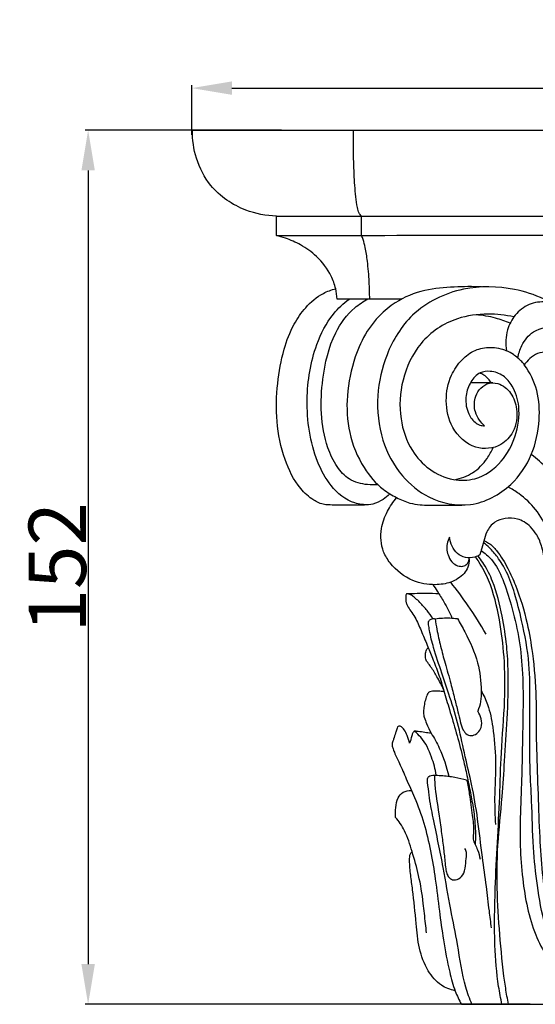
# Model space of a CAD drawing. Units: millimetres. Extents: x 0 to 1100, y 23 to 3327.
# Drawn here: x 119 to 209, y 1790 to 1962 of the extents above; entities that cross this region are included whole.
import ezdxf

# ---------------------------------------------------------------- set-up
doc = ezdxf.new("R2010")
doc.units = ezdxf.units.MM
doc.header["$MEASUREMENT"] = 0
doc.layers.add('Default', color=7, linetype='Continuous', true_color=0x000000)
doc.styles.add('Arial', font='txt')
doc.dimstyles.new('Default', dxfattribs={"dimtxt": 10, "dimasz": 7, "dimexe": 0.5, "dimexo": 0.5, "dimgap": 0.25, "dimtad": 1, "dimtoh": 1, "dimdec": 0, "dimzin": 1, "dimdsep": 46, "dimtxsty": 'Arial', "dimcen": 0.5, "dimazin": 0, "dimtfac": 1, "dimtdec": 4, "dimtix": 1, "dimtmove": 1, "dimatfit": 3, "dimfxl": 0, "dimtolj": 1, "dimtzin": 1, "dimarcsym": 0})

# ---------------------------------------------------------------- blocks, each defined once
blk = doc.blocks.new('*D13')
at = {"layer": 'Default', "color": 0, "lineweight": -2}
for p, q in [((149.31, 1941.6), (149.31, 1950.24)), ((338.98, 1942.27), (338.98, 1950.24)), ((156.31, 1949.74), (331.98, 1949.74))]:
    blk.add_line(p, q, dxfattribs=at)
at = {"layer": 'Default', "color": 0}
for points in [[(156.31, 1950.91), (156.31, 1948.57), (149.31, 1949.74)], [(331.98, 1948.57), (331.98, 1950.91), (338.98, 1949.74)]]:
    blk.add_solid(points, dxfattribs=at)
at = {"layer": 'Defpoints', "color": 0}
for p in [(338.98, 1949.74), (338.98, 1941.77), (149.31, 1941.1)]:
    blk.add_point(p, dxfattribs=at)
at = {"layer": 'Default', "color": 0, "insert": (244.15, 1955.1), "char_height": 10, "attachment_point": 5, "style": 'Arial'}
blk.add_mtext('\\A1;190', dxfattribs=at)
blk = doc.blocks.new('*D14')
at = {"layer": 'Default', "color": 0, "lineweight": -2}
for p, q in [((164.92, 1942.4), (130.76, 1942.4)), ((131.26, 1935.4), (131.26, 1797.16)), ((208.25, 1790.16), (130.76, 1790.16))]:
    blk.add_line(p, q, dxfattribs=at)
at = {"layer": 'Default', "color": 0}
for points in [[(132.43, 1935.4), (130.09, 1935.4), (131.26, 1942.4)], [(130.09, 1797.16), (132.43, 1797.16), (131.26, 1790.16)]]:
    blk.add_solid(points, dxfattribs=at)
at = {"layer": 'Defpoints', "color": 0}
for p in [(165.42, 1942.4), (131.26, 1790.16), (208.75, 1790.16)]:
    blk.add_point(p, dxfattribs=at)
at = {"layer": 'Default', "color": 0, "insert": (125.9, 1866.28), "char_height": 10, "attachment_point": 5, "rotation": 90, "style": 'Arial'}
blk.add_mtext('\\A1;152', dxfattribs=at)

msp = doc.modelspace()

# ---------------------------------------------------------------- linework, layer by layer
at = {"layer": 'Default'}
for p, q in [((149.43, 1942.4), (244.15, 1942.4)), ((164.05, 1924.07), (164.05, 1927.45)), ((164.05, 1927.45), (178.88, 1927.45)), ((178.88, 1924.09), (178.88, 1927.46)), ((178.88, 1927.45), (244.15, 1927.45)), ((185.85, 1912.99), (174.61, 1912.99)), ((196.26, 1790.17), (292.04, 1790.17))]:
    msp.add_line(p, q, dxfattribs=at)
for points, knots in [([(164.05, 1927.45), (162.25, 1927.5), (157.96, 1928.32), (152.67, 1931.91), (149.89, 1937.3), (149.4, 1940.76), (149.43, 1942.4)], [0, 0, 0, 0, 6.048939, 14.390454, 20.372821, 25.892758, 25.892758, 25.892758, 25.892758]), ([(178.88, 1927.46), (178.71, 1927.61), (178.34, 1928.04), (178.09, 1929.24), (177.79, 1931.5), (177.55, 1934.88), (177.45, 1938.74), (177.44, 1941.28), (177.46, 1942.4)], [0, 0, 0, 0, 0.754719, 1.854822, 3.999508, 8.441075, 13.194952, 16.958159, 16.958159, 16.958159, 16.958159]), ([(164.05, 1924.07), (168.99, 1924.08), (195.69, 1924.12), (222.39, 1924.12), (244.15, 1924.09)], [0, 0, 0, 0, 16.576471, 89.532534, 89.532534, 89.532534, 89.532534]), ([(174.61, 1912.99), (174.59, 1913.6), (174.41, 1914.98), (173.42, 1917.64), (171.35, 1920.37), (168.45, 1922.44), (166.02, 1923.51), (164.58, 1923.94), (164.05, 1924.07)], [0, 0, 0, 0, 2.036555, 4.645853, 9.429754, 13.252958, 16.476799, 18.295746, 18.295746, 18.295746, 18.295746]), ([(180.29, 1912.99), (180.29, 1913.99), (180.23, 1916.2), (179.97, 1919.21), (179.62, 1921.68), (179.23, 1923.17), (178.98, 1923.85), (178.88, 1924.09)], [0, 0, 0, 0, 3.342942, 7.418914, 10.122819, 11.697042, 12.56516, 12.56516, 12.56516, 12.56516]), ([(183.81, 1879.08), (183.45, 1878.7), (182.55, 1877.96), (181.01, 1877.23), (179.11, 1877.08), (177.08, 1877.12), (175.09, 1877.09), (173.53, 1877.12), (172.07, 1877.2), (170.18, 1878.04), (167.51, 1880.55), (165.18, 1885.31), (163.92, 1891.62), (164.09, 1898.14), (165.12, 1903.86), (166.81, 1908.34), (169.11, 1911.71), (171.65, 1913.89), (173.63, 1914.61), (174.37, 1914.8)], [0, 0, 0, 0, 1.72826, 3.909203, 5.566972, 8.068885, 10.71888, 12.233521, 13.324334, 15.576955, 18.969589, 25.420849, 32.971428, 40.379144, 47.148523, 52.39343, 56.32007, 60.74406, 63.312021, 63.312021, 63.312021, 63.312021]), ([(199.79, 1915.11), (198.2, 1915.19), (194.9, 1915.14), (189.71, 1914.74), (184.12, 1912.47), (179.93, 1908.13), (177.37, 1902.37), (176.14, 1896.35), (176.45, 1889.61), (178.79, 1883.94), (181.92, 1880.16), (184.89, 1878.42), (187.05, 1877.45), (188.99, 1877.14), (190.9, 1877.08), (193.33, 1877.1), (195.24, 1877.11), (196.36, 1877.12)], [0, 0, 0, 0, 5.330835, 11.092236, 17.341022, 25.12509, 30.614752, 38.332797, 45.534908, 52.903979, 58.537886, 61.605708, 64.394005, 66.403677, 68.151719, 70.817947, 74.555968, 74.555968, 74.555968, 74.555968]), ([(212.07, 1912.23), (211.61, 1912.5), (209.54, 1913.61), (204.43, 1915.21), (196.16, 1915.39), (187.57, 1911.22), (183.01, 1903.71), (181.3, 1896.05), (182.05, 1888.51), (185.43, 1882.26), (190.75, 1877.83), (198.14, 1876.34), (204.92, 1879.96), (208.81, 1885.74), (210, 1891.59), (209.76, 1897.11), (208.19, 1900.21), (207.22, 1901.56)], [0, 0, 0, 0, 1.78525, 7.873325, 17.768737, 28.894327, 38.056936, 46.237543, 54.947073, 62.836273, 69.449783, 77.663723, 86.445369, 93.502607, 100.421531, 106.141441, 111.711507, 111.711507, 111.711507, 111.711507]), ([(180.1, 1877.17), (179.3, 1877.16), (176.74, 1877.44), (173.38, 1880.27), (170.1, 1886.45), (168.88, 1895.12), (170.29, 1904.04), (173.28, 1909.98), (175.71, 1912.23), (176.71, 1912.99)], [0, 0, 0, 0, 2.686225, 8.411952, 13.752804, 26.020663, 36.911984, 43.660857, 47.864991, 47.864991, 47.864991, 47.864991]), ([(181.72, 1880.66), (181.12, 1880.61), (179.42, 1880.64), (176.65, 1881.32), (174.38, 1883.94), (172.56, 1887.79), (171.65, 1893.05), (172.05, 1899.85), (173.53, 1906.41), (176.84, 1911.06), (179.16, 1912.58), (179.98, 1913.01)], [0, 0, 0, 0, 1.995188, 5.745816, 9.088606, 13.189704, 19.967819, 26.686905, 36.008683, 42.134679, 45.228713, 45.228713, 45.228713, 45.228713]), ([(226.94, 1897.54), (226.63, 1898.12), (225.72, 1899.71), (223.07, 1903.74), (219.4, 1908.02), (215.18, 1911.01), (212.75, 1912.05), (210.58, 1912.67), (207.94, 1912.27), (205.5, 1910.38), (204.02, 1907.45), (203.92, 1905.2), (204.12, 1904)], [0, 0, 0, 0, 2.191949, 6.130677, 16.182014, 20.878763, 23.312281, 25.037962, 28.392077, 31.796846, 35.014459, 39.092064, 39.092064, 39.092064, 39.092064]), ([(205.4, 1909.88), (203.92, 1910.22), (200.61, 1910.55), (194.71, 1909.82), (188.81, 1905.83), (185.7, 1899.1), (185.29, 1892.39), (187.17, 1886.87), (190.55, 1883.13), (194.54, 1881.3), (199.31, 1881.43), (203.46, 1884.38), (205.87, 1889.12), (206.63, 1893.84), (205.5, 1897.54), (203.65, 1899.79), (201.52, 1900.54), (199.27, 1900.3), (197.74, 1898.54), (196.87, 1896.09), (197.13, 1893.47), (198.28, 1891.72), (199.41, 1891.01), (200.02, 1890.93), (200.3, 1890.94)], [0, 0, 0, 0, 5.080178, 11.090308, 19.634729, 27.601032, 35.133596, 41.674541, 46.583592, 51.67222, 55.876207, 62.031388, 67.62691, 73.419038, 77.594963, 80.212769, 82.87536, 84.851094, 87.395564, 90.161111, 93.455209, 95.817545, 96.912219, 97.833285, 97.833285, 97.833285, 97.833285]), ([(204.75, 1908.79), (203.93, 1909.14), (202, 1909.82), (199.98, 1910.17), (198.84, 1910.26)], [0, 0, 0, 0, 3.010477, 6.832094, 6.832094, 6.832094, 6.832094]), ([(206.09, 1902.72), (206.21, 1903.47), (206.76, 1905.21), (208.88, 1907.91), (213.22, 1908.46), (217, 1906.25), (220.5, 1903.8), (222.85, 1900.93), (223.96, 1899.03), (224.31, 1898.34)], [0, 0, 0, 0, 2.543759, 6.047385, 10.923053, 15.54933, 20.456127, 25.240894, 27.833045, 27.833045, 27.833045, 27.833045]), ([(200.3, 1890.94), (199.98, 1891.22), (199.32, 1891.95), (198.47, 1893.53), (198.46, 1895.52), (199.29, 1897.26), (200.7, 1898.43), (202.99, 1898.46), (205.1, 1896.68), (206.15, 1893.53), (205.73, 1890.01), (202.99, 1887.04), (198.23, 1886.6), (194.37, 1890.3), (193.31, 1895.2), (194.14, 1899.45), (196.16, 1902.42), (198.54, 1904.25), (201.38, 1904.78), (203.24, 1904.37), (204.12, 1904)], [0, 0, 0, 0, 1.43447, 3.263777, 5.920408, 7.736215, 9.608055, 11.737579, 14.861973, 18.128386, 22.602641, 26.008596, 30.925748, 36.81284, 42.17582, 47.216987, 50.867497, 54.013509, 57.038977, 60.234662, 60.234662, 60.234662, 60.234662]), ([(207.22, 1901.56), (207.09, 1901.75), (206.75, 1902.17), (206.08, 1902.73), (205.23, 1903.43), (204.54, 1903.81), (204.12, 1904)], [0, 0, 0, 0, 0.776316, 1.820315, 2.920433, 4.454066, 4.454066, 4.454066, 4.454066]), ([(214.67, 1903.13), (214.54, 1903.16), (213.68, 1903.36), (212.26, 1903.7), (210.36, 1903.82), (208.76, 1903.23), (207.81, 1902.33), (207.35, 1901.74), (207.22, 1901.56)], [0, 0, 0, 0, 0.461282, 2.957202, 4.890526, 6.740255, 8.483836, 9.231896, 9.231896, 9.231896, 9.231896]), ([(201.49, 1898.4), (201.32, 1898.65), (200.92, 1899.14), (200.25, 1899.79), (199.67, 1900.01), (199.4, 1900.07)], [0, 0, 0, 0, 1.019196, 2.120754, 3.054635, 3.054635, 3.054635, 3.054635]), ([(201.74, 1898.39), (201.1, 1898.41), (199.8, 1898.43), (198.5, 1898.42), (197.85, 1898.41)], [0, 0, 0, 0, 2.158104, 4.350641, 4.350641, 4.350641, 4.350641]), ([(195.08, 1881.53), (196.18, 1881.74), (198.42, 1882.56), (200.57, 1884.8), (201.49, 1886.47), (201.77, 1887.12)], [0, 0, 0, 0, 3.758698, 7.726146, 10.116156, 10.116156, 10.116156, 10.116156]), ([(217.35, 1869.52), (217.04, 1870.78), (215.96, 1874.45), (214.25, 1879.32), (211.31, 1883.48), (209.43, 1885.19), (208.44, 1885.93)], [0, 0, 0, 0, 4.343731, 12.84557, 17.142539, 21.287197, 21.287197, 21.287197, 21.287197]), ([(211.94, 1870.88), (211.77, 1871.49), (211.09, 1873.42), (209.38, 1876.41), (206.81, 1878.83), (205.05, 1879.92), (204.41, 1880.26)], [0, 0, 0, 0, 2.100601, 6.87224, 11.374509, 13.7961, 13.7961, 13.7961, 13.7961]), ([(197.61, 1867.68), (197.62, 1867.22), (197.49, 1866.32), (196.51, 1864.74), (194.47, 1863.51), (191.31, 1863.08), (187.37, 1863.76), (184.28, 1866.2), (182.29, 1869.44), (182.05, 1872.8), (183.25, 1875.99), (184.37, 1877.69), (184.99, 1878.42)], [0, 0, 0, 0, 1.521828, 2.968435, 6.08654, 9.121821, 13.542378, 19.132989, 21.66757, 26.188655, 29.762551, 32.967301, 32.967301, 32.967301, 32.967301]), ([(210.64, 1868.19), (210.56, 1868.72), (210.26, 1870.01), (209.57, 1871.82), (208.42, 1873.26), (207.28, 1874.22), (205.77, 1874.84), (203.95, 1874.88), (201.93, 1874.24), (200.62, 1872.66), (200.22, 1870.84), (199.8, 1869.51), (199.57, 1868.72), (199.49, 1868.46)], [0, 0, 0, 0, 1.800159, 4.449565, 6.390852, 7.946366, 9.392533, 11.769731, 13.891374, 16.314109, 18.222226, 20.079846, 20.993805, 20.993805, 20.993805, 20.993805]), ([(194.18, 1871.5), (193.99, 1871.15), (193.57, 1870.06), (193.84, 1868.37), (194.7, 1866.93), (195.77, 1866.45), (196.73, 1866.4), (197.44, 1867), (197.62, 1867.6), (197.64, 1867.94)], [0, 0, 0, 0, 1.33639, 3.825614, 5.457698, 6.707604, 7.652719, 8.478965, 9.621502, 9.621502, 9.621502, 9.621502]), ([(199.49, 1868.46), (199.21, 1868.29), (198.4, 1867.94), (196.97, 1867.87), (195, 1868.83), (194.31, 1870.45), (194.18, 1871.5)], [0, 0, 0, 0, 1.100494, 2.923722, 4.619838, 8.150697, 8.150697, 8.150697, 8.150697]), ([(218.83, 1791.04), (218.02, 1791.78), (215.82, 1794.05), (212.93, 1798.31), (210.54, 1804.25), (209.44, 1810.72), (208.67, 1817.95), (208.58, 1824.72), (208.18, 1831), (208.17, 1836.77), (208.19, 1842.87), (208.22, 1849.81), (207.02, 1856.12), (205.67, 1861.46), (204.36, 1865.24), (202.76, 1867.85), (201.37, 1869.54), (200.48, 1870.28), (200.12, 1870.55)], [0, 0, 0, 0, 3.688156, 10.560154, 17.138123, 24.987063, 32.457691, 41.529173, 47.667291, 53.56598, 60.847249, 68.164119, 76.778901, 82.254889, 86.673906, 90.105813, 92.469689, 93.979851, 93.979851, 93.979851, 93.979851]), ([(200.21, 1870.89), (200.48, 1870.79), (201.33, 1870.38), (202.81, 1868.75), (204.36, 1866.25), (206.23, 1862.02), (207.7, 1857.06), (208.84, 1850.46), (209.31, 1844.49), (209.25, 1838.91), (209.36, 1833.34), (209.61, 1826.86), (209.91, 1817.63), (210.62, 1808.38), (213.27, 1799.12), (216.99, 1793.83), (219.68, 1791.28), (220.38, 1790.68)], [0, 0, 0, 0, 0.97518, 3.1132, 7.235028, 10.834957, 18.584323, 24.506921, 33.281366, 38.61135, 43.206505, 51.963552, 60.362663, 74.198572, 82.986435, 92.314346, 95.415696, 95.415696, 95.415696, 95.415696]), ([(203.32, 1790.17), (203.1, 1791.2), (202.47, 1794.59), (201.95, 1801.36), (202.12, 1812.4), (202.9, 1823.55), (203.16, 1834.46), (203.91, 1842.55), (203.86, 1850.33), (202.94, 1857.35), (201.64, 1863.02), (199.78, 1866.52), (198.93, 1867.82), (198.73, 1868.11)], [0, 0, 0, 0, 3.516316, 11.579246, 22.692845, 40.542118, 49.046219, 59.279569, 67.777938, 75.03398, 83.049462, 87.073923, 88.257343, 88.257343, 88.257343, 88.257343]), ([(204.45, 1790.17), (204.28, 1791.11), (203.65, 1794.8), (202.99, 1801.21), (202.44, 1809.51), (202.47, 1817.89), (203.37, 1825.59), (203.79, 1832.92), (204.31, 1840.12), (204.5, 1846.81), (204.22, 1852.79), (203.37, 1858.11), (202.2, 1862.97), (200.57, 1866.31), (199.58, 1867.72), (199.2, 1868.18), (199.12, 1868.26)], [0, 0, 0, 0, 3.212975, 12.552828, 21.567039, 31.131491, 40.597401, 47.527809, 55.758349, 64.790958, 69.947271, 75.828945, 82.846355, 86.59443, 88.218973, 88.602146, 88.602146, 88.602146, 88.602146]), ([(199.72, 1869.22), (200.36, 1868.76), (201.98, 1867.34), (203.67, 1863.99), (205.06, 1859.43), (206.33, 1854.21), (206.98, 1848.3), (207.03, 1841.76), (206.88, 1835.11), (206.75, 1828.33), (206.48, 1822.69), (206.47, 1817.17), (206.87, 1812.22), (207.63, 1807.03), (209.01, 1802.41), (210.96, 1798.62), (213.13, 1795.26), (215.54, 1792.66), (217.36, 1791.16), (218.14, 1790.58)], [0, 0, 0, 0, 2.657823, 7.113534, 12.324555, 18.670026, 25.076955, 32.209824, 40.608479, 47.375262, 54.960545, 59.525935, 65.875868, 71.614556, 77.090342, 81.93377, 85.852541, 90.487096, 93.753253, 93.753253, 93.753253, 93.753253]), ([(191.29, 1863.26), (191.55, 1862.88), (192.2, 1861.9), (193.41, 1860.01), (194.2, 1858.41), (194.61, 1857.44)], [0, 0, 0, 0, 1.547666, 3.950514, 7.50351, 7.50351, 7.50351, 7.50351]), ([(200.56, 1854.65), (199.59, 1856.34), (197.64, 1859.43), (195.47, 1862.36), (194.4, 1863.69)], [0, 0, 0, 0, 6.517393, 12.231558, 12.231558, 12.231558, 12.231558]), ([(186.81, 1861.68), (186.77, 1861.68), (186.65, 1861.64), (186.56, 1861.43), (186.58, 1861.09), (186.54, 1860.63), (186.63, 1860.07), (186.92, 1859.38), (187.52, 1858.61), (188.4, 1857.23), (189.27, 1855.2), (190.29, 1852.83), (191.3, 1850.29), (192.33, 1847.67), (193.26, 1844.66), (194.24, 1841.25), (195.41, 1837.46), (196.34, 1833.86), (197.11, 1830.61), (197.69, 1827.78), (198.27, 1824.78), (198.71, 1821.53), (198.73, 1819.21), (198.67, 1817.95)], [0, 0, 0, 0, 0.141519, 0.410173, 0.685551, 1.305785, 1.924141, 2.5792, 3.770347, 5.189611, 8.068646, 11.156749, 13.858642, 17.226259, 20.585709, 24.404181, 29.13254, 33.883808, 36.873176, 40.322116, 43.585148, 47.112488, 51.325072, 51.325072, 51.325072, 51.325072]), ([(192.36, 1861.64), (191.6, 1861.69), (190.17, 1861.75), (188.32, 1861.67), (187.24, 1861.68), (186.81, 1861.68)], [0, 0, 0, 0, 2.563338, 4.785305, 6.204652, 6.204652, 6.204652, 6.204652]), ([(191.29, 1857.33), (190.98, 1857.82), (190.28, 1858.81), (189.24, 1859.97), (188.37, 1860.81), (187.82, 1861.24), (187.43, 1861.5), (187.11, 1861.62), (186.91, 1861.67), (186.81, 1861.68)], [0, 0, 0, 0, 1.932219, 4.076293, 5.202376, 5.984523, 6.406993, 6.783797, 7.106459, 7.106459, 7.106459, 7.106459]), ([(201.52, 1803.48), (201.38, 1804.46), (201.06, 1806.87), (200.61, 1810.98), (199.82, 1816.29), (199.17, 1822.24), (198.2, 1828.09), (196.85, 1833.42), (195.86, 1838.54), (194.37, 1843.37), (192.82, 1847.91), (191.54, 1851.76), (190.79, 1854.6), (190.6, 1856.07), (190.48, 1856.64), (190.62, 1857.03), (191.06, 1857.34), (191.48, 1857.36), (191.71, 1857.31)], [0, 0, 0, 0, 3.307876, 8.134024, 13.867739, 21.308629, 28.21128, 33.724383, 39.752566, 45.675771, 50.643561, 55.872073, 59.286276, 60.430643, 60.860961, 61.227229, 61.760898, 62.548472, 62.548472, 62.548472, 62.548472]), ([(191.71, 1857.31), (192.13, 1857.37), (193.41, 1857.52), (194.71, 1857.46), (195.56, 1857.34)], [0, 0, 0, 0, 1.437236, 4.314478, 4.314478, 4.314478, 4.314478]), ([(191.71, 1857.31), (191.79, 1856.69), (192.03, 1855.09), (192.64, 1852.52), (193.45, 1849.37), (194.37, 1846.35), (195.04, 1843.5), (195.63, 1841.3), (196.04, 1839.47), (196.43, 1838.07), (197.18, 1837.05), (198.29, 1836.89), (199.22, 1837.44), (199.85, 1838.49), (199.8, 1839.89), (199.4, 1840.8), (199.12, 1841.2)], [0, 0, 0, 0, 2.071224, 5.446211, 8.822405, 12.990691, 16.040299, 18.634624, 20.61913, 22.338744, 23.493271, 24.614201, 25.751278, 26.911495, 28.576295, 30.201823, 30.201823, 30.201823, 30.201823]), ([(195.56, 1857.34), (196.02, 1856.58), (197.38, 1854.11), (199.29, 1850.01), (199.76, 1845.78), (199.67, 1842.91), (199.33, 1841.74), (199.12, 1841.2)], [0, 0, 0, 0, 2.973074, 9.472008, 14.991916, 17.077199, 19.033249, 19.033249, 19.033249, 19.033249]), ([(193.15, 1845), (192.81, 1845.76), (192.12, 1847.08), (191.18, 1848.64), (190.46, 1849.59), (190.04, 1850.19), (189.98, 1850.84), (190.04, 1851.39), (190.14, 1851.87), (190.31, 1852.15), (190.45, 1852.24), (190.51, 1852.26)], [0, 0, 0, 0, 2.791665, 5.005184, 6.076681, 6.820454, 7.387278, 8.201271, 8.693839, 9.016895, 9.241681, 9.241681, 9.241681, 9.241681]), ([(193.27, 1844.59), (192.94, 1844.65), (192.26, 1844.73), (191.42, 1844.75), (190.76, 1844.62), (190.36, 1844.33), (190.18, 1843.69), (189.88, 1842.92), (189.74, 1841.91), (189.6, 1840.99), (189.81, 1840.04), (190.29, 1838.85), (190.7, 1837.94), (190.99, 1837.38)], [0, 0, 0, 0, 1.136859, 2.267791, 2.833805, 3.363671, 3.821313, 5.001774, 6.17001, 7.193327, 8.110127, 9.38633, 11.477426, 11.477426, 11.477426, 11.477426]), ([(199.7, 1844.75), (200.14, 1843.98), (201.12, 1841.97), (201.86, 1837.85), (202.39, 1832.39), (201.95, 1826.73), (202.11, 1823.01), (202.19, 1821.49)], [0, 0, 0, 0, 2.95389, 7.445228, 13.92812, 21.314672, 26.418124, 26.418124, 26.418124, 26.418124]), ([(187.2, 1835.64), (187.13, 1836.09), (186.91, 1836.92), (186.42, 1837.88), (185.96, 1838.42), (185.61, 1838.61), (185.35, 1838.63), (185.07, 1838.45), (184.99, 1837.98), (184.74, 1837.3), (184.52, 1836.55), (184.29, 1835.89), (184.16, 1835.37), (184.32, 1834.75), (184.73, 1833.65), (185.61, 1831.89), (186.73, 1829.26), (188.29, 1825.85), (189.85, 1821.69), (190.92, 1816.88), (191.8, 1811.76), (192.37, 1806.58), (193.15, 1801.17), (194, 1796.5), (195, 1792.71), (195.86, 1790.9), (196.26, 1790.17)], [0, 0, 0, 0, 1.54428, 2.840005, 3.593346, 3.873667, 4.156341, 4.421392, 4.909877, 5.655286, 6.901524, 7.513708, 7.99815, 8.664683, 9.584497, 11.956664, 15.243392, 19.192591, 24.519682, 30.110731, 35.675903, 41.937418, 47.604963, 53.982228, 57.873296, 60.672883, 60.672883, 60.672883, 60.672883]), ([(188.06, 1837.73), (188, 1837.68), (187.82, 1837.52), (187.63, 1837.03), (187.51, 1836.48), (187.4, 1835.97), (187.26, 1835.73), (187.2, 1835.64)], [0, 0, 0, 0, 0.244609, 0.819512, 1.683165, 2.17039, 2.566875, 2.566875, 2.566875, 2.566875]), ([(190.99, 1837.38), (190.62, 1837.41), (189.86, 1837.47), (188.9, 1837.69), (188.28, 1837.72), (188.06, 1837.73)], [0, 0, 0, 0, 1.23523, 2.560322, 3.306951, 3.306951, 3.306951, 3.306951]), ([(191.89, 1830.06), (191.73, 1831.14), (191.07, 1833.44), (189.83, 1836.17), (188.47, 1837.41), (188.06, 1837.73)], [0, 0, 0, 0, 3.653056, 8.034054, 9.773526, 9.773526, 9.773526, 9.773526]), ([(190.99, 1837.38), (191.52, 1836.55), (192.83, 1834.17), (193.69, 1831.57), (194.05, 1829.89)], [0, 0, 0, 0, 3.301066, 9.087992, 9.087992, 9.087992, 9.087992]), ([(198.09, 1790.17), (197.69, 1791.14), (196.44, 1794.5), (195.77, 1800.14), (194.28, 1807.05), (193.08, 1814.45), (191.65, 1821.06), (190.68, 1826), (190.46, 1828.22), (190.31, 1829.23), (190.37, 1829.61), (190.61, 1829.93), (191.04, 1830.07), (191.37, 1830.09), (191.55, 1830.07)], [0, 0, 0, 0, 3.524232, 11.978311, 18.91845, 27.225585, 37.109283, 41.600432, 44.085689, 44.599046, 45.009274, 45.353223, 45.86358, 46.457188, 46.457188, 46.457188, 46.457188]), ([(191.55, 1830.07), (191.57, 1829.52), (191.69, 1827.26), (192.25, 1824), (192.75, 1820.38), (193.12, 1817.63), (193.37, 1815.47), (193.49, 1813.93), (193.7, 1812.97), (194.03, 1812.24), (194.79, 1811.72), (195.91, 1811.95), (196.91, 1813.07), (196.96, 1814.69), (197.21, 1815.99), (197.13, 1816.89), (196.94, 1817.21), (196.86, 1817.32)], [0, 0, 0, 0, 1.850762, 7.573177, 11.084147, 14.116062, 16.879171, 18.367465, 19.286704, 20.177923, 20.971208, 22.160855, 23.651518, 25.653823, 27.388689, 28.141349, 28.604939, 28.604939, 28.604939, 28.604939]), ([(191.55, 1830.07), (191.93, 1830.06), (193.13, 1830), (195.03, 1829.78), (196.51, 1829.45), (197.18, 1829.27)], [0, 0, 0, 0, 1.296281, 4.038002, 6.377449, 6.377449, 6.377449, 6.377449]), ([(197.18, 1829.27), (197.35, 1828.44), (197.75, 1826.37), (198.03, 1823.35), (198.53, 1820.77), (198.16, 1818.69), (199.17, 1817.21), (199.41, 1815.99), (199.53, 1815.43)], [0, 0, 0, 0, 2.856086, 7.046004, 10.174525, 11.640415, 13.877473, 15.802724, 15.802724, 15.802724, 15.802724]), ([(184.8, 1822.7), (184.75, 1823.28), (184.8, 1824.44), (185.07, 1826.04), (186.08, 1827.28), (187.07, 1827.44), (187.57, 1827.41)], [0, 0, 0, 0, 1.943853, 3.897954, 5.327055, 6.997875, 6.997875, 6.997875, 6.997875]), ([(190.19, 1802.63), (190.13, 1803.16), (189.94, 1804.87), (189.6, 1808.21), (188.95, 1812.44), (187.73, 1816.63), (186.77, 1819.7), (185.68, 1821.63), (185.1, 1822.37), (184.8, 1822.7)], [0, 0, 0, 0, 1.79442, 5.755459, 11.280151, 16.099323, 20.383924, 22.014909, 23.513419, 23.513419, 23.513419, 23.513419]), ([(195.16, 1792.53), (194.32, 1792.7), (192.39, 1793.41), (190.16, 1796.15), (188.77, 1799.93), (188.35, 1804.76), (187.93, 1809), (187.41, 1812.66), (187.22, 1814.73), (187.24, 1816.2), (187.57, 1816.66), (187.67, 1816.78)], [0, 0, 0, 0, 2.866111, 6.663209, 11.403048, 16.230565, 22.836427, 25.713938, 28.587609, 29.904468, 30.436676, 30.436676, 30.436676, 30.436676])]:
    msp.add_open_spline(points, degree=3, knots=knots, dxfattribs=at)

# ---------------------------------------------------------------- dimensions: what is measured, and where the dimension line sits
dim = msp.add_linear_dim(base=(338.98, 1949.74, -21.77), p1=(149.31, 1941.1, -21.77), p2=(338.98, 1941.77, -21.77), dimstyle='Default', dxfattribs=at)
dim.commit()
dim.dimension.update_dxf_attribs({"geometry": '*D13', "text_midpoint": (244.15, 1955.1, -21.77)})
dim = msp.add_linear_dim(base=(131.26, 1790.16, -43.5), p1=(165.42, 1942.4, -43.5), p2=(208.75, 1790.16, -43.5), angle=90, dimstyle='Default', dxfattribs=at)
dim.commit()
dim.dimension.update_dxf_attribs({"geometry": '*D14', "text_midpoint": (125.9, 1866.28, -43.5)})

doc.saveas('drawing.dxf')
